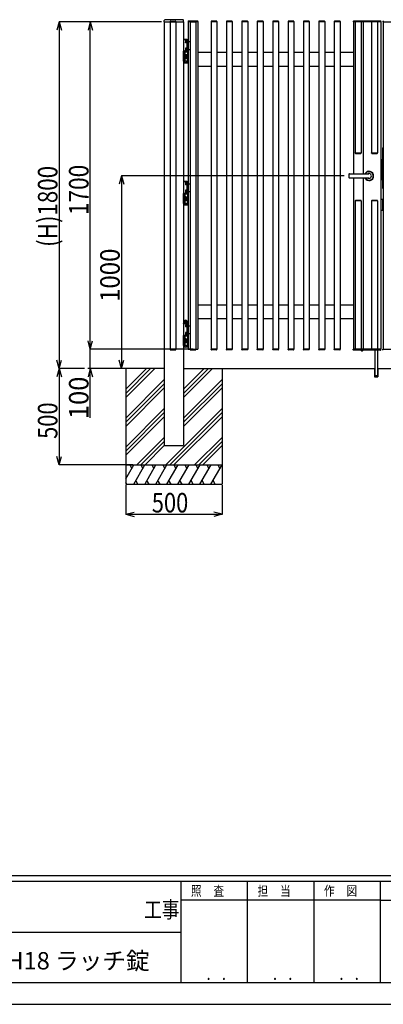
# Model space of a CAD drawing. Extents: x 382 to 12997, y 271 to 9181.
# Drawn here: x 7795 to 9684, y 271 to 5382 of the extents above; entities that cross this region are included whole.
import ezdxf

# ---------------------------------------------------------------- set-up
doc = ezdxf.new("R2010")
doc.units = 0
doc.header["$LTSCALE"] = 45
doc.linetypes.add('CENTER', pattern=[2, 1.25, -0.25, 0.25, -0.25])
doc.layers.add('_0-0_0', color=7, linetype='CONTINUOUS')
doc.layers.add('_0-F_', color=7, linetype='CONTINUOUS')
doc.styles.get("Standard").update_dxf_attribs({"font": 'txt', "bigfont": 'bigfont.shx'})

msp = doc.modelspace()

# ---------------------------------------------------------------- linework, layer by layer
at = {"layer": '_0-0_0', "color": 7, "linetype": 'Continuous'}
for p, q in [((8000.4, 5370.5), (7988.8, 5327.1)), ((8531.7, 5370.5), (7999.8, 5370.5)), ((8000.4, 5370.5), (8000.4, 3570.5)), ((8000.4, 5370.5), (8012.1, 5327.1)), ((8161.9, 5370.5), (8150.2, 5327.1)), ((8532.2, 5370.5), (8161.3, 5370.5)), ((8161.9, 3670.5), (8161.9, 5370.5)), ((8161.9, 5370.5), (8173.5, 5327.1)), ((8545.7, 5370.5), (8545.7, 5377.4)), ((8545.7, 5370.5), (8646.7, 5370.5)), ((8546.2, 5370.5), (8546.2, 3170.5)), ((8576, 5372), (8576, 5370.5)), ((8576, 5370.5), (8606.4, 5370.5)), ((8576.2, 5370.5), (8606.2, 5370.5)), ((8576.2, 5370.5), (8576.2, 3670.5)), ((8577.5, 5373.5), (8604.9, 5373.5)), ((8606.2, 5370.5), (8606.2, 3670.5)), ((8606.4, 5372), (8606.4, 5370.5)), ((8646.2, 5370.5), (8646.2, 3170.5)), ((8646.7, 5370.5), (8646.7, 5377.4)), ((8669.7, 5373), (8669.7, 5370.5)), ((8720.7, 5370.5), (8669.7, 5370.5)), ((8670.2, 5370.5), (8670.2, 3670.5)), ((8671.7, 5375), (8718.7, 5375)), ((8680, 5372), (8680, 5370.5)), ((8680, 5370.5), (8710.4, 5370.5)), ((8680.2, 5370.5), (8710.2, 5370.5)), ((8680.2, 5370.5), (8680.2, 3670.5)), ((8681.5, 5373.5), (8708.9, 5373.5)), ((8710.2, 5370.5), (8710.2, 3670.5)), ((8710.4, 5372), (8710.4, 5370.5)), ((8720.2, 5370.5), (8720.2, 3670.5)), ((8720.7, 5373), (8720.7, 5370.5)), ((8789, 5372), (8789, 5370.5)), ((8819.4, 5370.5), (8789, 5370.5)), ((8789.2, 5370.5), (8789.2, 3670.5)), ((8817.9, 5373.5), (8790.5, 5373.5)), ((8819.2, 5370.5), (8819.2, 3670.5)), ((8819.4, 5372), (8819.4, 5370.5)), ((8869, 5372), (8869, 5370.5)), ((8899.4, 5370.5), (8869, 5370.5)), ((8869.2, 5370.5), (8869.2, 3670.5)), ((8897.9, 5373.5), (8870.5, 5373.5)), ((8899.2, 5370.5), (8899.2, 3670.5)), ((8899.4, 5372), (8899.4, 5370.5)), ((8949, 5372), (8949, 5370.5)), ((8979.4, 5370.5), (8949, 5370.5)), ((8949.2, 5370.5), (8949.2, 3670.5)), ((8977.9, 5373.5), (8950.5, 5373.5)), ((8979.2, 5370.5), (8979.2, 3670.5)), ((8979.4, 5372), (8979.4, 5370.5)), ((9029, 5372), (9029, 5370.5)), ((9059.4, 5370.5), (9029, 5370.5)), ((9029.2, 5370.5), (9029.2, 3670.5)), ((9057.9, 5373.5), (9030.5, 5373.5)), ((9059.2, 5370.5), (9059.2, 3670.5)), ((9059.4, 5372), (9059.4, 5370.5)), ((9109, 5372), (9109, 5370.5)), ((9139.4, 5370.5), (9109, 5370.5)), ((9109.2, 5370.5), (9109.2, 3670.5)), ((9137.9, 5373.5), (9110.5, 5373.5)), ((9139.2, 5370.5), (9139.2, 3670.5)), ((9139.4, 5372), (9139.4, 5370.5)), ((9189, 5372), (9189, 5370.5)), ((9219.4, 5370.5), (9189, 5370.5)), ((9189.2, 5370.5), (9189.2, 3670.5)), ((9217.9, 5373.5), (9190.5, 5373.5)), ((9219.2, 5370.5), (9219.2, 3670.5)), ((9219.4, 5372), (9219.4, 5370.5)), ((9269, 5372), (9269, 5370.5)), ((9299.4, 5370.5), (9269, 5370.5)), ((9269.2, 5370.5), (9269.2, 3670.5)), ((9297.9, 5373.5), (9270.5, 5373.5)), ((9299.2, 5370.5), (9299.2, 3670.5)), ((9299.4, 5372), (9299.4, 5370.5)), ((9349, 5372), (9349, 5370.5)), ((9379.4, 5370.5), (9349, 5370.5)), ((9349.2, 5370.5), (9349.2, 3670.5)), ((9377.9, 5373.5), (9350.5, 5373.5)), ((9379.2, 5370.5), (9379.2, 3670.5)), ((9379.4, 5372), (9379.4, 5370.5)), ((9429, 5372), (9429, 5370.5)), ((9459.4, 5370.5), (9429, 5370.5)), ((9429.2, 5370.5), (9429.2, 3670.5)), ((9457.9, 5373.5), (9430.5, 5373.5)), ((9459.2, 5370.5), (9459.2, 3670.5)), ((9459.4, 5372), (9459.4, 5370.5)), ((9527.7, 5373), (9527.7, 5370.5)), ((9670.7, 5370.5), (9527.7, 5370.5)), ((9528.2, 5370.5), (9528.2, 4581.5)), ((9529.7, 5375), (9668.7, 5375)), ((9538, 5372), (9538, 5370.5)), ((9538.2, 5370.5), (9538.2, 4690.5)), ((9566.9, 5373.5), (9539.5, 5373.5)), ((9568.2, 5370.5), (9568.2, 4690.5)), ((9568.4, 5372), (9568.4, 5370.5)), ((9578.2, 5370.5), (9578.2, 4581.5)), ((9623, 5372), (9623, 5370.5)), ((9623.2, 5370.5), (9623.2, 4690.5)), ((9651.9, 5373.5), (9624.5, 5373.5)), ((9653.2, 5370.5), (9653.2, 4690.5)), ((9653.4, 5372), (9653.4, 5370.5)), ((9670.2, 5370.5), (9670.2, 3670.5)), ((9670.7, 5373), (9670.7, 5370.5)), ((9681.7, 5373), (9681.7, 5370.5)), ((9681.7, 5370.5), (9824.7, 5370.5)), ((9682.2, 5370.5), (9682.2, 3670.5)), ((8670.2, 5277.5), (8646.2, 5277.5)), ((8646.2, 5277.5), (8646.2, 5217.5)), ((8664.5, 5278.7), (8649.9, 5278.7)), ((8656.6, 5273.3), (8656.1, 5272.4)), ((8656.1, 5272.4), (8656.1, 5262.6)), ((8660.1, 5273.3), (8656.6, 5273.3)), ((8660.1, 5270.4), (8656.6, 5270.4)), ((8660.1, 5264.7), (8656.6, 5264.7)), ((8660.1, 5261.4), (8660.1, 5273.6)), ((8660.1, 5273.6), (8661.6, 5273.6)), ((8660.1, 5267.5), (8661.6, 5269)), ((8661.6, 5267.5), (8660.1, 5266)), ((8661.6, 5273.8), (8661.6, 5261.3)), ((8661.6, 5273.8), (8663.2, 5273.8)), ((8663.2, 5277.5), (8663.2, 5217.5)), ((8663.2, 5273.8), (8663.2, 5261.3)), ((8670.2, 5277.5), (8670.2, 5217.5)), ((8646.2, 5215.5), (8646.2, 5217.5)), ((8646.2, 5217.5), (8668.2, 5217.5)), ((8670.2, 5217.5), (8646.2, 5217.5)), ((8668.2, 5215.5), (8646.2, 5215.5)), ((8646.2, 5165.5), (8646.2, 5215.5)), ((8646.2, 5215.5), (8668.2, 5215.5)), ((8655.2, 5165.5), (8655.2, 5215.5)), ((8656.6, 5261.8), (8656.1, 5262.6)), ((8656.6, 5233.3), (8656.1, 5232.4)), ((8656.1, 5232.4), (8656.1, 5222.6)), ((8656.6, 5221.8), (8656.1, 5222.6)), ((8660.1, 5261.8), (8656.6, 5261.8)), ((8660.1, 5233.3), (8656.6, 5233.3)), ((8660.1, 5230.4), (8656.6, 5230.4)), ((8660.1, 5224.7), (8656.6, 5224.7)), ((8660.1, 5221.8), (8656.6, 5221.8)), ((8661.6, 5261.4), (8660.1, 5261.4)), ((8660.1, 5221.4), (8660.1, 5233.6)), ((8660.1, 5233.6), (8661.6, 5233.6)), ((8660.1, 5227.5), (8661.6, 5229)), ((8661.6, 5227.5), (8660.1, 5226)), ((8661.6, 5221.4), (8660.1, 5221.4)), ((8663.2, 5261.3), (8661.6, 5261.3)), ((8661.6, 5233.8), (8661.6, 5221.3)), ((8661.6, 5233.8), (8663.2, 5233.8)), ((8663.2, 5221.3), (8661.6, 5221.3)), ((8663.2, 5233.8), (8663.2, 5221.3)), ((8668.2, 5217.5), (8668.2, 5215.5)), ((8668.2, 5165.5), (8668.2, 5215.5)), ((8668.2, 5165.5), (8646.2, 5165.5)), ((8647.4, 5165.5), (8647.4, 5158.4)), ((8652.3, 5165.5), (8652.3, 5158.4)), ((8655.2, 5180), (8655.2, 5201)), ((8655.2, 5201), (8657.2, 5201)), ((8657.2, 5180), (8655.2, 5180)), ((8657.2, 5201), (8657.2, 5180)), ((8657.2, 5200.3), (8663.3, 5200.3)), ((8657.2, 5200.3), (8657.2, 5180.7)), ((8657.2, 5195.4), (8663.3, 5195.4)), ((8657.2, 5185.7), (8663.3, 5185.7)), ((8657.2, 5180.7), (8663.3, 5180.7)), ((8662.1, 5165.5), (8662.1, 5158.4)), ((8664.2, 5197.9), (8664.2, 5183.2)), ((8667.1, 5165.5), (8667.1, 5158.4)), ((8789.2, 5210.5), (8720.2, 5210.5)), ((8869.2, 5210.5), (8819.2, 5210.5)), ((8949.2, 5210.5), (8899.2, 5210.5)), ((9029.2, 5210.5), (8979.2, 5210.5)), ((9109.2, 5210.5), (9059.2, 5210.5)), ((9189.2, 5210.5), (9139.2, 5210.5)), ((9269.2, 5210.5), (9219.2, 5210.5)), ((9349.2, 5210.5), (9299.2, 5210.5)), ((9429.2, 5210.5), (9379.2, 5210.5)), ((9528.2, 5210.5), (9459.2, 5210.5)), ((8647.4, 5158.4), (8649, 5157.5)), ((8665.5, 5157.5), (8649, 5157.5)), ((8667.1, 5158.4), (8665.5, 5157.5)), ((8720.2, 5140.5), (8789.2, 5140.5)), ((8819.2, 5140.5), (8869.2, 5140.5)), ((8899.2, 5140.5), (8949.2, 5140.5)), ((8979.2, 5140.5), (9029.2, 5140.5)), ((9059.2, 5140.5), (9109.2, 5140.5)), ((9139.2, 5140.5), (9189.2, 5140.5)), ((9219.2, 5140.5), (9269.2, 5140.5)), ((9299.2, 5140.5), (9349.2, 5140.5)), ((9379.2, 5140.5), (9429.2, 5140.5)), ((9459.2, 5140.5), (9528.2, 5140.5)), ((9679.2, 4717), (9682.2, 4717)), ((9679.2, 4717), (9679.2, 4697)), ((9538, 4690.5), (9568.4, 4690.5)), ((9538, 4689), (9538, 4690.5)), ((9538.2, 4690.5), (9568.2, 4690.5)), ((9539.5, 4687.5), (9566.9, 4687.5)), ((9568.4, 4689), (9568.4, 4690.5)), ((9623, 4690.5), (9653.4, 4690.5)), ((9623, 4689), (9623, 4690.5)), ((9623.2, 4690.5), (9653.2, 4690.5)), ((9624.5, 4687.5), (9651.9, 4687.5)), ((9653.4, 4689), (9653.4, 4690.5)), ((9670.2, 4657), (9671.2, 4657)), ((9672.7, 4658), (9671.2, 4658)), ((9671.2, 4658), (9671.2, 4548)), ((9672.7, 4658), (9672.7, 4548)), ((9679.1, 4697), (9679.1, 4527)), ((9682.2, 4697), (9679.1, 4697)), ((9681.1, 4697), (9681.1, 4527)), ((9679.1, 4633), (9672.7, 4633)), ((9679.1, 4608), (9672.7, 4608)), ((9679.1, 4600), (9672.7, 4600)), ((8323.9, 4570.5), (8312.3, 4527.1)), ((9480.7, 4570.5), (8323.3, 4570.5)), ((8323.9, 4570.5), (8323.9, 3570.5)), ((8323.9, 4570.5), (8335.5, 4527.1)), ((9508, 4581.5), (9609.3, 4581.5)), ((9609.3, 4559.5), (9508, 4559.5)), ((9528.2, 4559.5), (9528.2, 3670.5)), ((9578.2, 4559.5), (9578.2, 3670.5)), ((9670.2, 4549), (9671.2, 4549)), ((9679.1, 4599), (9672.7, 4599)), ((9679.1, 4581), (9672.7, 4581)), ((9679.1, 4580), (9672.7, 4580)), ((8670.2, 4540), (8646.2, 4540)), ((8646.2, 4540), (8646.2, 4480)), ((8664.5, 4541.2), (8649.9, 4541.2)), ((8656.6, 4535.8), (8656.1, 4534.9)), ((8656.1, 4534.9), (8656.1, 4525.1)), ((8656.6, 4524.3), (8656.1, 4525.1)), ((8660.1, 4535.8), (8656.6, 4535.8)), ((8660.1, 4532.9), (8656.6, 4532.9)), ((8660.1, 4527.2), (8656.6, 4527.2)), ((8660.1, 4524.3), (8656.6, 4524.3)), ((8660.1, 4523.9), (8660.1, 4536.1)), ((8660.1, 4536.1), (8661.6, 4536.1)), ((8660.1, 4530), (8661.6, 4531.5)), ((8661.6, 4530), (8660.1, 4528.5)), ((8661.6, 4523.9), (8660.1, 4523.9)), ((8661.6, 4536.3), (8661.6, 4523.8)), ((8661.6, 4536.3), (8663.2, 4536.3)), ((8663.2, 4523.8), (8661.6, 4523.8)), ((8663.2, 4540), (8663.2, 4480)), ((8663.2, 4536.3), (8663.2, 4523.8)), ((8670.2, 4540), (8670.2, 4480)), ((9672.7, 4548), (9671.2, 4548)), ((9682.2, 4527), (9679.1, 4527)), ((9679.2, 4527), (9679.2, 4507)), ((9679.2, 4507), (9682.2, 4507)), ((8646.2, 4478), (8646.2, 4480)), ((8646.2, 4480), (8668.2, 4480)), ((8670.2, 4480), (8646.2, 4480)), ((8668.2, 4478), (8646.2, 4478)), ((8646.2, 4428), (8646.2, 4478)), ((8646.2, 4478), (8668.2, 4478)), ((8655.2, 4428), (8655.2, 4478)), ((8655.2, 4442.5), (8655.2, 4463.5)), ((8655.2, 4463.5), (8657.2, 4463.5)), ((8656.6, 4495.8), (8656.1, 4494.9)), ((8656.1, 4494.9), (8656.1, 4485.1)), ((8656.6, 4484.3), (8656.1, 4485.1)), ((8660.1, 4495.8), (8656.6, 4495.8)), ((8660.1, 4492.9), (8656.6, 4492.9)), ((8660.1, 4487.2), (8656.6, 4487.2)), ((8660.1, 4484.3), (8656.6, 4484.3)), ((8657.2, 4463.5), (8657.2, 4442.5)), ((8657.2, 4462.8), (8663.3, 4462.8)), ((8657.2, 4462.8), (8657.2, 4443.2)), ((8657.2, 4457.9), (8663.3, 4457.9)), ((8657.2, 4448.2), (8663.3, 4448.2)), ((8660.1, 4483.9), (8660.1, 4496.1)), ((8660.1, 4496.1), (8661.6, 4496.1)), ((8660.1, 4490), (8661.6, 4491.5)), ((8661.6, 4490), (8660.1, 4488.5)), ((8661.6, 4483.9), (8660.1, 4483.9)), ((8661.6, 4496.3), (8661.6, 4483.8)), ((8661.6, 4496.3), (8663.2, 4496.3)), ((8663.2, 4483.8), (8661.6, 4483.8)), ((8663.2, 4496.3), (8663.2, 4483.8)), ((8664.2, 4460.4), (8664.2, 4445.7)), ((8668.2, 4480), (8668.2, 4478)), ((8668.2, 4428), (8668.2, 4478)), ((9670.2, 4450.5), (9682.2, 4450.5)), ((9679.2, 4450.5), (9679.2, 4390.5)), ((8668.2, 4428), (8646.2, 4428)), ((8647.4, 4428), (8647.4, 4420.9)), ((8647.4, 4420.9), (8649, 4420)), ((8665.5, 4420), (8649, 4420)), ((8652.3, 4428), (8652.3, 4420.9)), ((8657.2, 4442.5), (8655.2, 4442.5)), ((8657.2, 4443.2), (8663.3, 4443.2)), ((8662.1, 4428), (8662.1, 4420.9)), ((8667.1, 4420.9), (8665.5, 4420)), ((8667.1, 4428), (8667.1, 4420.9)), ((9538, 4442), (9538, 4440.5)), ((9568.4, 4440.5), (9538, 4440.5)), ((9538.2, 4440.5), (9538.2, 3670.5)), ((9568.2, 4440.5), (9538.2, 4440.5)), ((9566.9, 4443.5), (9539.5, 4443.5)), ((9568.2, 4440.5), (9568.2, 3670.5)), ((9568.4, 4442), (9568.4, 4440.5)), ((9623, 4442), (9623, 4440.5)), ((9653.4, 4440.5), (9623, 4440.5)), ((9623.2, 4440.5), (9623.2, 3670.5)), ((9653.2, 4440.5), (9623.2, 4440.5)), ((9651.9, 4443.5), (9624.5, 4443.5)), ((9653.2, 4440.5), (9653.2, 3670.5)), ((9653.4, 4442), (9653.4, 4440.5)), ((9682.2, 4390.5), (9670.2, 4390.5)), ((8789.2, 3900.5), (8720.2, 3900.5)), ((8869.2, 3900.5), (8819.2, 3900.5)), ((8949.2, 3900.5), (8899.2, 3900.5)), ((9029.2, 3900.5), (8979.2, 3900.5)), ((9109.2, 3900.5), (9059.2, 3900.5)), ((9189.2, 3900.5), (9139.2, 3900.5)), ((9269.2, 3900.5), (9219.2, 3900.5)), ((9349.2, 3900.5), (9299.2, 3900.5)), ((9429.2, 3900.5), (9379.2, 3900.5)), ((9528.2, 3900.5), (9459.2, 3900.5)), ((8670.2, 3802.5), (8646.2, 3802.5)), ((8646.2, 3802.5), (8646.2, 3742.5)), ((8667.7, 3804.5), (8646.7, 3804.5)), ((8646.7, 3802.5), (8646.7, 3804.5)), ((8647.9, 3813.4), (8649.4, 3814.3)), ((8647.9, 3804.5), (8647.9, 3813.4)), ((8666.6, 3807), (8647.9, 3807)), ((8649.4, 3814.3), (8649.6, 3816.5)), ((8665.1, 3814.3), (8649.4, 3814.3)), ((8652.5, 3807.2), (8652.5, 3813.2)), ((8657.2, 3807), (8654.7, 3804.5)), ((8656.6, 3798.3), (8656.1, 3797.4)), ((8656.1, 3797.4), (8656.1, 3787.6)), ((8656.6, 3786.8), (8656.1, 3787.6)), ((8660.1, 3798.3), (8656.6, 3798.3)), ((8660.1, 3795.4), (8656.6, 3795.4)), ((8660.1, 3789.7), (8656.6, 3789.7)), ((8660.1, 3786.8), (8656.6, 3786.8)), ((8659.7, 3807), (8657.2, 3804.5)), ((8660.1, 3786.4), (8660.1, 3798.6)), ((8660.1, 3798.6), (8661.6, 3798.6)), ((8660.1, 3792.5), (8661.6, 3794)), ((8661.6, 3792.5), (8660.1, 3791)), ((8661.6, 3786.4), (8660.1, 3786.4)), ((8661.6, 3798.8), (8661.6, 3786.3)), ((8661.6, 3798.8), (8663.2, 3798.8)), ((8663.2, 3786.3), (8661.6, 3786.3)), ((8661.9, 3807.2), (8661.9, 3813.2)), ((8663.2, 3802.5), (8663.2, 3742.5)), ((8663.2, 3798.8), (8663.2, 3786.3)), ((8665.1, 3814.3), (8664.9, 3816.5)), ((8666.6, 3813.4), (8665.1, 3814.3)), ((8666.6, 3804.5), (8666.6, 3813.4)), ((8667.7, 3802.5), (8667.7, 3804.5)), ((8670.2, 3802.5), (8670.2, 3742.5)), ((8720.2, 3830.5), (8789.2, 3830.5)), ((8819.2, 3830.5), (8869.2, 3830.5)), ((8899.2, 3830.5), (8949.2, 3830.5)), ((8979.2, 3830.5), (9029.2, 3830.5)), ((9059.2, 3830.5), (9109.2, 3830.5)), ((9139.2, 3830.5), (9189.2, 3830.5)), ((9219.2, 3830.5), (9269.2, 3830.5)), ((9299.2, 3830.5), (9349.2, 3830.5)), ((9379.2, 3830.5), (9429.2, 3830.5)), ((9459.2, 3830.5), (9528.2, 3830.5)), ((8670.2, 3742.5), (8646.2, 3742.5)), ((8646.2, 3740.5), (8646.2, 3742.5)), ((8646.2, 3742.5), (8668.2, 3742.5)), ((8646.2, 3690.5), (8646.2, 3740.5)), ((8646.2, 3740.5), (8668.2, 3740.5)), ((8668.2, 3740.5), (8646.2, 3740.5)), ((8655.2, 3690.5), (8655.2, 3740.5)), ((8656.6, 3758.3), (8656.1, 3757.4)), ((8656.1, 3757.4), (8656.1, 3747.6)), ((8656.6, 3746.8), (8656.1, 3747.6)), ((8660.1, 3758.3), (8656.6, 3758.3)), ((8660.1, 3755.4), (8656.6, 3755.4)), ((8660.1, 3749.7), (8656.6, 3749.7)), ((8660.1, 3746.8), (8656.6, 3746.8)), ((8660.1, 3746.4), (8660.1, 3758.6)), ((8660.1, 3758.6), (8661.6, 3758.6)), ((8660.1, 3752.5), (8661.6, 3754)), ((8661.6, 3752.5), (8660.1, 3751)), ((8661.6, 3746.4), (8660.1, 3746.4)), ((8661.6, 3758.8), (8661.6, 3746.3)), ((8661.6, 3758.8), (8663.2, 3758.8)), ((8663.2, 3746.3), (8661.6, 3746.3)), ((8663.2, 3758.8), (8663.2, 3746.3)), ((8668.2, 3742.5), (8668.2, 3740.5)), ((8668.2, 3690.5), (8668.2, 3740.5)), ((8161.9, 3670.5), (8150.2, 3714)), ((8161.9, 3670.5), (8173.5, 3714)), ((8668.2, 3690.5), (8646.2, 3690.5)), ((8647.4, 3690.5), (8647.4, 3683.4)), ((8647.4, 3683.4), (8649, 3682.5)), ((8665.5, 3682.5), (8649, 3682.5)), ((8652.3, 3690.5), (8652.3, 3683.4)), ((8655.2, 3705), (8655.2, 3726)), ((8655.2, 3726), (8657.2, 3726)), ((8657.2, 3705), (8655.2, 3705)), ((8657.2, 3726), (8657.2, 3705)), ((8657.2, 3725.3), (8663.3, 3725.3)), ((8657.2, 3725.3), (8657.2, 3705.7)), ((8657.2, 3720.4), (8663.3, 3720.4)), ((8657.2, 3710.7), (8663.3, 3710.7)), ((8657.2, 3705.7), (8663.3, 3705.7)), ((8662.1, 3690.5), (8662.1, 3683.4)), ((8664.2, 3722.9), (8664.2, 3708.2)), ((8667.1, 3683.4), (8665.5, 3682.5)), ((8667.1, 3690.5), (8667.1, 3683.4)), ((8696.7, 3670.5), (8161.3, 3670.5)), ((8161.9, 3570.5), (8161.9, 3670.5)), ((8576, 3670.5), (8606.4, 3670.5)), ((8576, 3669), (8576, 3670.5)), ((8576.2, 3670.5), (8606.2, 3670.5)), ((8576.2, 3670.5), (8606.2, 3670.5)), ((8577.5, 3667.5), (8604.9, 3667.5)), ((8606.4, 3669), (8606.4, 3670.5)), ((8670.2, 3670.5), (8720.2, 3670.5)), ((8680, 3670.5), (8710.4, 3670.5)), ((8680, 3669), (8680, 3670.5)), ((8680.2, 3670.5), (8710.2, 3670.5)), ((8680.2, 3670.5), (8710.2, 3670.5)), ((8681.5, 3667.5), (8708.9, 3667.5)), ((8710.4, 3669), (8710.4, 3670.5)), ((8819.4, 3670.5), (8789, 3670.5)), ((8789, 3669), (8789, 3670.5)), ((8817.9, 3667.5), (8790.5, 3667.5)), ((8819.4, 3669), (8819.4, 3670.5)), ((8899.4, 3670.5), (8869, 3670.5)), ((8869, 3669), (8869, 3670.5)), ((8897.9, 3667.5), (8870.5, 3667.5)), ((8899.4, 3669), (8899.4, 3670.5)), ((8979.4, 3670.5), (8949, 3670.5)), ((8949, 3669), (8949, 3670.5)), ((8977.9, 3667.5), (8950.5, 3667.5)), ((8979.4, 3669), (8979.4, 3670.5)), ((9059.4, 3670.5), (9029, 3670.5)), ((9029, 3669), (9029, 3670.5)), ((9057.9, 3667.5), (9030.5, 3667.5)), ((9059.4, 3669), (9059.4, 3670.5)), ((9139.4, 3670.5), (9109, 3670.5)), ((9109, 3669), (9109, 3670.5)), ((9137.9, 3667.5), (9110.5, 3667.5)), ((9139.4, 3669), (9139.4, 3670.5)), ((9219.4, 3670.5), (9189, 3670.5)), ((9189, 3669), (9189, 3670.5)), ((9217.9, 3667.5), (9190.5, 3667.5)), ((9219.4, 3669), (9219.4, 3670.5)), ((9299.4, 3670.5), (9269, 3670.5)), ((9269, 3669), (9269, 3670.5)), ((9297.9, 3667.5), (9270.5, 3667.5)), ((9299.4, 3669), (9299.4, 3670.5)), ((9379.4, 3670.5), (9349, 3670.5)), ((9349, 3669), (9349, 3670.5)), ((9377.9, 3667.5), (9350.5, 3667.5)), ((9379.4, 3669), (9379.4, 3670.5)), ((9459.4, 3670.5), (9429, 3670.5)), ((9429, 3669), (9429, 3670.5)), ((9457.9, 3667.5), (9430.5, 3667.5)), ((9459.4, 3669), (9459.4, 3670.5)), ((9670.7, 3670.5), (9527.7, 3670.5)), ((9527.7, 3668), (9527.7, 3670.5)), ((9670.2, 3666), (9529.7, 3666)), ((9538, 3669), (9538, 3670.5)), ((9566.9, 3667.5), (9539.5, 3667.5)), ((9568.4, 3669), (9568.4, 3670.5)), ((9568.6, 3664.6), (9568.5, 3666)), ((9570.7, 3663.5), (9570.7, 3663)), ((9573.6, 3663.7), (9572.4, 3663.7)), ((9572.4, 3663.7), (9572.4, 3663.3)), ((9573.6, 3663.3), (9573.6, 3663.7)), ((9575.2, 3663), (9575.2, 3663.5)), ((9577.4, 3664.6), (9577.5, 3666)), ((9623, 3669), (9623, 3670.5)), ((9651.9, 3667.5), (9624.5, 3667.5)), ((9640.2, 3666), (9640.2, 3534.5)), ((9653.2, 3666), (9653.2, 3534.5)), ((9653.4, 3669), (9653.4, 3670.5)), ((9670.7, 3668), (9670.7, 3670.5)), ((9681.7, 3670.5), (9824.7, 3670.5)), ((9681.7, 3668), (9681.7, 3670.5)), ((8000.4, 3570.5), (7988.8, 3614)), ((8000.4, 3570.5), (8012.1, 3614)), ((8323.9, 3570.5), (8312.3, 3614)), ((8323.9, 3570.5), (8335.5, 3614)), ((8000.4, 3570.5), (7988.8, 3527.1)), ((8132.2, 3570.5), (7999.8, 3570.5)), ((8000.4, 3570.5), (8000.4, 3070.5)), ((8000.4, 3570.5), (8012.1, 3527.1)), ((8546.2, 3570.5), (8149.2, 3570.5)), ((8161.9, 3570.5), (8150.2, 3527.1)), ((8382.2, 3570.5), (8161.3, 3570.5)), ((8161.9, 3315.5), (8161.9, 3570.5)), ((8161.9, 3570.5), (8173.5, 3527.1)), ((8532.2, 3570.5), (8323.3, 3570.5)), ((8346.2, 3441.8), (8475, 3570.5)), ((8346.2, 3420.5), (8496.2, 3570.5)), ((8346.2, 3463), (8453.8, 3570.5)), ((8346.2, 3570.5), (8346.2, 2970.5)), ((8646.2, 3570.5), (9637.7, 3570.5)), ((8646.2, 3441.8), (8775, 3570.5)), ((8646.2, 3420.5), (8796.2, 3570.5)), ((8646.2, 3463), (8753.8, 3570.5)), ((8846.2, 3570.5), (8846.2, 2970.5)), ((9637.7, 3570.5), (9637.7, 3527)), ((9637.7, 3527), (9655.7, 3527)), ((9640.2, 3534.5), (9653.2, 3534.5)), ((9640.2, 3534.5), (9643.2, 3529.5)), ((9643.2, 3529.5), (9650.2, 3529.5)), ((9653.2, 3534.5), (9650.2, 3529.5)), ((9655.7, 3570.5), (9655.7, 3527)), ((9655.7, 3570.5), (10711.2, 3570.5)), ((8346.2, 3313), (8546.2, 3513)), ((8346.2, 3291.8), (8546.2, 3491.8)), ((8646.2, 3313), (8846.2, 3513)), ((8646.2, 3291.8), (8846.2, 3491.8)), ((8346.2, 3270.5), (8546.2, 3470.5)), ((8646.2, 3270.5), (8846.2, 3470.5)), ((8346.2, 3163), (8546.2, 3363)), ((8346.2, 3141.8), (8546.2, 3341.8)), ((8553.8, 3070.5), (8846.2, 3363)), ((8575, 3070.5), (8846.2, 3341.8)), ((8346.2, 3120.5), (8546.2, 3320.5)), ((8596.2, 3070.5), (8846.2, 3320.5)), ((8403.8, 3070.5), (8546.2, 3213)), ((8425, 3070.5), (8546.2, 3191.8)), ((8446.2, 3070.5), (8546.2, 3170.5)), ((8546.2, 3170.5), (8646.2, 3170.5)), ((8703.8, 3070.5), (8846.2, 3213)), ((8725, 3070.5), (8846.2, 3191.8)), ((8746.2, 3070.5), (8846.2, 3170.5)), ((8000.4, 3070.5), (7988.8, 3114)), ((8382.2, 3070.5), (7999.8, 3070.5)), ((8000.4, 3070.5), (8012.1, 3114)), ((8346.2, 2997.4), (8388.5, 3070.5)), ((8346.2, 3070.5), (8846.2, 3070.5)), ((8366.9, 3070.5), (8377.7, 3051.8)), ((8387.9, 2970.5), (8445.7, 3070.5)), ((8424.1, 3070.5), (8434.9, 3051.8)), ((8446.2, 2972.4), (8502.9, 3070.5)), ((8481.3, 3070.5), (8492.1, 3051.8)), ((8502.4, 2970.5), (8560.1, 3070.5)), ((8538.5, 3070.5), (8549.3, 3051.8)), ((8559.6, 2970.5), (8617.3, 3070.5)), ((8595.7, 3070.5), (8606.5, 3051.8)), ((8616.8, 2970.5), (8674.6, 3070.5)), ((8653, 3070.5), (8663.8, 3051.8)), ((8674.1, 2970.5), (8731.8, 3070.5)), ((8710.2, 3070.5), (8721, 3051.8)), ((8731.3, 2970.5), (8789, 3070.5)), ((8767.4, 3070.5), (8778.2, 3051.8)), ((8788.5, 2970.5), (8846.2, 3070.5)), ((8824.6, 3070.5), (8835.4, 3051.8)), ((8352.3, 2970.5), (8346.2, 2981.1)), ((8346.2, 2970.5), (8846.2, 2970.5)), ((8346.2, 2964.5), (8346.2, 2813.7)), ((8409.5, 2970.5), (8398.7, 2989.2)), ((8466.8, 2970.5), (8456, 2989.2)), ((8524, 2970.5), (8513.2, 2989.2)), ((8581.2, 2970.5), (8570.4, 2989.2)), ((8638.4, 2970.5), (8627.6, 2989.2)), ((8695.7, 2970.5), (8684.9, 2989.2)), ((8752.9, 2970.5), (8742.1, 2989.2)), ((8810.1, 2970.5), (8799.3, 2989.2)), ((8846.2, 2964.5), (8846.2, 2813.7)), ((8346.2, 2814.3), (8389.7, 2826)), ((8346.2, 2814.3), (8846.2, 2814.3)), ((8346.2, 2814.3), (8389.7, 2802.7)), ((8846.2, 2814.3), (8802.8, 2826)), ((8846.2, 2814.3), (8802.8, 2802.7))]:
    msp.add_line(p, q, dxfattribs=at)
at = {"layer": '_0-0_0', "color": 7, "linetype": 'CENTER'}
for p, q in [((8656.1, 5267.5), (8678.1, 5267.5)), ((8656.1, 5227.5), (8678.1, 5227.5)), ((8656.1, 4530), (8678.1, 4530)), ((8656.1, 4490), (8678.1, 4490)), ((8656.1, 3792.5), (8678.1, 3792.5)), ((8656.1, 3752.5), (8678.1, 3752.5))]:
    msp.add_line(p, q, dxfattribs=at)
at = {"layer": '_0-0_0', "color": 7, "linetype": 'Continuous'}
for centre, radius, start, end in [((8548.7, 5377.4), 3, 92.7308, 180), ((8596.2, 4381.5), 1000, 87.2692, 92.7308), ((8577.5, 5372), 1.5, 90, 180), ((8604.9, 5372), 1.5, 0, 90), ((8643.7, 5377.4), 3, 0, 87.2692), ((8671.7, 5373), 2, 90, 180), ((8681.5, 5372), 1.5, 90, 180), ((8708.9, 5372), 1.5, 0, 90), ((8718.7, 5373), 2, 0, 90), ((8790.5, 5372), 1.5, 90, 180), ((8817.9, 5372), 1.5, 0, 90), ((8870.5, 5372), 1.5, 90, 180), ((8897.9, 5372), 1.5, 0, 90), ((8950.5, 5372), 1.5, 90, 180), ((8977.9, 5372), 1.5, 0, 90), ((9030.5, 5372), 1.5, 90, 180), ((9057.9, 5372), 1.5, 0, 90), ((9110.5, 5372), 1.5, 90, 180), ((9137.9, 5372), 1.5, 0, 90), ((9190.5, 5372), 1.5, 90, 180), ((9217.9, 5372), 1.5, 0, 90), ((9270.5, 5372), 1.5, 90, 180), ((9297.9, 5372), 1.5, 0, 90), ((9350.5, 5372), 1.5, 90, 180), ((9377.9, 5372), 1.5, 0, 90), ((9430.5, 5372), 1.5, 90, 180), ((9457.9, 5372), 1.5, 0, 90), ((9529.7, 5373), 2, 90, 180), ((9539.5, 5372), 1.5, 90, 180), ((9566.9, 5372), 1.5, 0, 90), ((9624.5, 5372), 1.5, 90, 180), ((9651.9, 5372), 1.5, 0, 90), ((9668.7, 5373), 2, 0, 90), ((9683.7, 5373), 2, 90, 180), ((8649.9, 5277.5), 1.2, 90, 180), ((8664.7, 5267.5), 8.51, 160.1809, 199.8191), ((8659.1, 5271.9), 2.89, 150, 210), ((8659.1, 5263.2), 2.89, 150, 210), ((8664.5, 5277.5), 1.2, 0, 90), ((8664.7, 5227.5), 8.51, 160.1809, 199.8191), ((8659.1, 5231.9), 2.89, 150, 210), ((8659.1, 5223.2), 2.89, 150, 210), ((8660.4, 5197.9), 3.81, 319.9256, 40.0744), ((8650.4, 5190.5), 13.8, 339.2692, 20.7308), ((8660.4, 5183.2), 3.81, 319.9256, 40.0744), ((8649.9, 5162.7), 4.91, 240, 300), ((8657.2, 5171.3), 13.8, 249.136, 290.864), ((8664.6, 5162.7), 4.91, 240, 300), ((9539.5, 4689), 1.5, 180, 270), ((9566.9, 4689), 1.5, 270, 360), ((9624.5, 4689), 1.5, 180, 270), ((9651.9, 4689), 1.5, 270, 360), ((9535.1, 4570.5), 31.2, 163.5496, 196.4504), ((9508, 4578.5), 3, 90, 163.5496), ((9508, 4562.5), 3, 196.4504, 270), ((9609.3, 4570.5), 24, 211.3882, 148.6118), ((9609.3, 4570.5), 22, 214.6235, 145.3765), ((9609.3, 4570.5), 12.5, 241.6424, 118.3576), ((8649.9, 4540), 1.2, 90, 180), ((8664.7, 4530), 8.51, 160.1809, 199.8191), ((8659.1, 4534.4), 2.89, 150, 210), ((8659.1, 4525.7), 2.89, 150, 210), ((8664.5, 4540), 1.2, 0, 90), ((8664.7, 4490), 8.51, 160.1809, 199.8191), ((8659.1, 4494.4), 2.89, 150, 210), ((8659.1, 4485.7), 2.89, 150, 210), ((8660.4, 4460.4), 3.81, 319.9256, 40.0744), ((8650.4, 4453), 13.8, 339.2692, 20.7308), ((8660.4, 4445.7), 3.81, 319.9256, 40.0744), ((8649.9, 4425.2), 4.91, 240, 300), ((8657.2, 4433.8), 13.8, 249.136, 290.864), ((8664.6, 4425.2), 4.91, 240, 300), ((9539.5, 4442), 1.5, 90, 180), ((9566.9, 4442), 1.5, 0, 90), ((9624.5, 4442), 1.5, 90, 180), ((9651.9, 4442), 1.5, 0, 90), ((8650.2, 3809.8), 4.15, 55.616, 124.384), ((8657.2, 3813.6), 8.12, 20.2943, 159.7057), ((8657.2, 3798.4), 15.5, 72.4122, 107.5878), ((8664.7, 3792.5), 8.51, 160.1809, 199.8191), ((8659.1, 3796.9), 2.89, 150, 210), ((8659.1, 3788.2), 2.89, 150, 210), ((8664.3, 3809.8), 4.15, 55.616, 124.384), ((8664.7, 3752.5), 8.51, 160.1809, 199.8191), ((8659.1, 3756.9), 2.89, 150, 210), ((8659.1, 3748.2), 2.89, 150, 210), ((8649.9, 3687.7), 4.91, 240, 300), ((8657.2, 3696.3), 13.8, 249.136, 290.864), ((8664.6, 3687.7), 4.91, 240, 300), ((8660.4, 3722.9), 3.81, 319.9256, 40.0744), ((8650.4, 3715.5), 13.8, 339.2692, 20.7308), ((8660.4, 3708.2), 3.81, 319.9256, 40.0744), ((8577.5, 3669), 1.5, 180, 270), ((8604.9, 3669), 1.5, 270, 0), ((8681.5, 3669), 1.5, 180, 270), ((8708.9, 3669), 1.5, 270, 0), ((8790.5, 3669), 1.5, 180, 270), ((8817.9, 3669), 1.5, 270, 0), ((8870.5, 3669), 1.5, 180, 270), ((8897.9, 3669), 1.5, 270, 0), ((8950.5, 3669), 1.5, 180, 270), ((8977.9, 3669), 1.5, 270, 0), ((9030.5, 3669), 1.5, 180, 270), ((9057.9, 3669), 1.5, 270, 0), ((9110.5, 3669), 1.5, 180, 270), ((9137.9, 3669), 1.5, 270, 0), ((9190.5, 3669), 1.5, 180, 270), ((9217.9, 3669), 1.5, 270, 0), ((9270.5, 3669), 1.5, 180, 270), ((9297.9, 3669), 1.5, 270, 0), ((9350.5, 3669), 1.5, 180, 270), ((9377.9, 3669), 1.5, 270, 0), ((9430.5, 3669), 1.5, 180, 270), ((9457.9, 3669), 1.5, 270, 0), ((9529.7, 3668), 2, 180, 270), ((9539.5, 3669), 1.5, 180, 270), ((9566.9, 3669), 1.5, 270, 0), ((9570.1, 3664.7), 1.5, 183, 253.8228), ((9573, 3674.7), 12, 253.8228, 286.1772), ((9573, 3674.7), 11.5, 258.7172, 267.0093), ((9573, 3674.7), 11.5, 272.9907, 281.2828), ((9575.9, 3664.7), 1.5, 286.1772, 357), ((9624.5, 3669), 1.5, 180, 270), ((9651.9, 3669), 1.5, 270, 0), ((9668.7, 3668), 2, 270, 360), ((9683.7, 3668), 2, 180, 270)]:
    msp.add_arc(centre, radius, start, end, dxfattribs=at)
at = {"layer": '_0-F_', "color": 3, "linetype": 'Continuous'}
for p, q in [((12532.3, 938), (832.3, 938)), ((8632.3, 908), (6682.3, 908)), ((9667.3, 908), (8632.3, 908)), ((8632.3, 908), (8632.3, 383)), ((9667.3, 908), (9667.3, 383)), ((9967.3, 908), (9667.3, 908)), ((6682.3, 383), (8632.3, 383)), ((8632.3, 383), (9667.3, 383)), ((9667.3, 383), (9967.3, 383))]:
    msp.add_line(p, q, dxfattribs=at)
at = {"layer": '_0-F_', "color": 7, "linetype": 'Continuous'}
for p, q in [((8977.3, 908), (8977.3, 383)), ((9322.3, 908), (9322.3, 383)), ((9667.3, 810.5), (8632.3, 810.5)), ((9667.3, 810.5), (9967.3, 810.5)), ((6682.3, 645.5), (8632.3, 645.5)), ((382.2, 270.5), (12997.2, 270.5))]:
    msp.add_line(p, q, dxfattribs=at)

# ---------------------------------------------------------------- texts
at = {"layer": '_0-0_0', "color": 7}
for s, width, p in [('(H)1800', 0.84, (7991, 4202)), ('1700', 0.853333, (8152.5, 4366.9)), ('1000', 0.903529, (8314.5, 3916.4)), ('100', 0.96, (8152.5, 3308)), ('500', 0.822857, (7991, 3205.6))]:
    msp.add_text(s, height=101.25, rotation=90, dxfattribs=dict(at, width=width)).set_placement(p)
at = {"layer": '_0-0_0', "color": 7, "width": 0.822857}
msp.add_text('500', height=101.25, dxfattribs=at).set_placement((8481.3, 2823.7))
at = {"layer": '_0-0_0', "color": 7}
msp.add_text('大型門扉LME2型 H18 ラッチ錠', height=90, dxfattribs=at).set_placement((6777.5, 451.7))
at = {"layer": '_0-F_', "color": 7, "width": 0.8}
for s, height, p in [('照     査', 50.63, (8684.2, 834)), ('担     当', 50.63, (9030.4, 834)), ('作     図', 50.63, (9375.4, 834)), ('工事', 84.38, (8440.7, 719.7)), ('． ．', 59.65, (8760.6, 395.7)), ('． ．', 59.65, (9105.6, 395.7)), ('． ．', 59.65, (9450.6, 395.7))]:
    msp.add_text(s, height=height, dxfattribs=at).set_placement(p)

doc.saveas('drawing.dxf')
